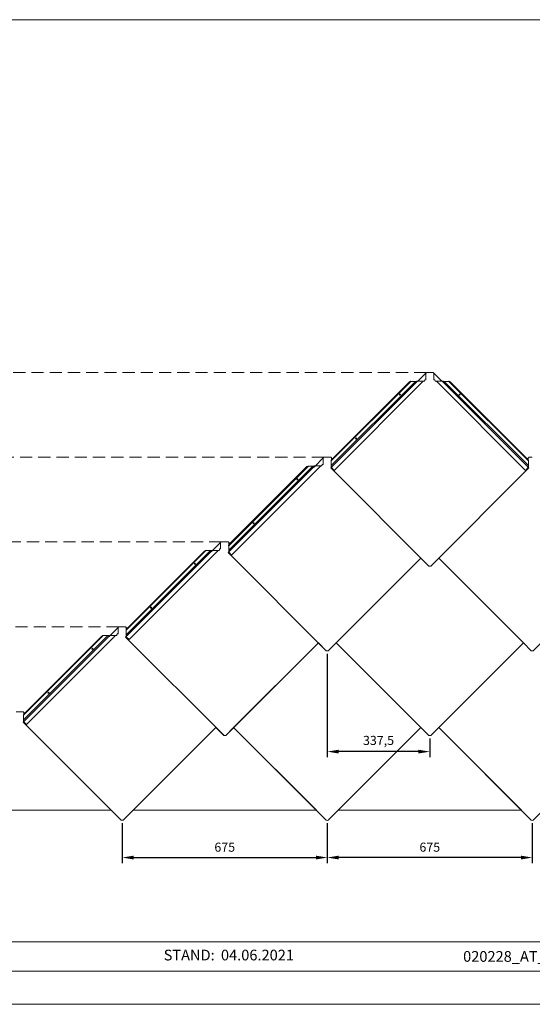
# Model space of a CAD drawing. Units: millimetres. Extents: x -6731 to 5247, y -20432 to -17191.
# Drawn here: x -4927 to -3240, y -20432 to -17191 of the extents above; entities that cross this region are included whole.
import ezdxf

# ---------------------------------------------------------------- set-up
doc = ezdxf.new("R2010")
doc.units = ezdxf.units.MM
doc.linetypes.add('ACDINTGL', pattern=[3, 2, -1])
doc.layers.get('Defpoints').update_dxf_attribs({"lineweight": 5})
for name, color, linetype, lineweight, true_color in [('01_PREFA-Dachprodukt', 7, 'Continuous', 13, 0xe1000f), ('06_Alu_UK', 7, 'Continuous', 9, 0x8296a0), ('08_Bemassung', 7, 'Continuous', 5, 0x505f69), ('10_Blattrahmen', 7, 'Continuous', 20, 0x000000)]:
    doc.layers.add(name, color=color, linetype=linetype, lineweight=lineweight, true_color=true_color)
doc.layers.add('99_Text_2_DE', color=7, linetype='Continuous')
doc.styles.add('Arial', font='arial.ttf')
doc.styles.get("Standard").update_dxf_attribs({"font": 'arial.ttf'})
doc.dimstyles.new('ISO-25', dxfattribs={"dimscale": 2, "dimtxt": 2, "dimasz": 2.5, "dimexe": 1.25, "dimexo": 0.625, "dimgap": 1, "dimtad": 1, "dimtxsty": 'Standard', "dimcen": 2.5, "dimadec": 0, "dimazin": 0, "dimtfac": 1, "dimtmove": 0, "dimatfit": 3, "dimfxl": 1, "dimarcsym": 0})

# ---------------------------------------------------------------- blocks, each defined once
blk = doc.blocks.new('*D69')
at = {"layer": '08_Bemassung', "color": 0, "lineweight": -2, "transparency": 16777216}
for p, q in [((-3914.6, -19278.2), (-3914.6, -19619.2)), ((-3577.1, -19557.1), (-3577.1, -19619.2)), ((-3614.6, -19600.5), (-3877.1, -19600.5))]:
    blk.add_line(p, q, dxfattribs=at)
at = {"layer": '08_Bemassung', "color": 0, "transparency": 16777216}
for points in [[(-3877.1, -19594.2), (-3877.1, -19606.7), (-3914.6, -19600.5)], [(-3614.6, -19594.2), (-3614.6, -19606.7), (-3577.1, -19600.5)]]:
    blk.add_solid(points, dxfattribs=at)
at = {"layer": 'Defpoints', "color": 0, "transparency": 16777216}
for p in [(-3914.6, -19268.8), (-3577.1, -19547.7), (-3914.6, -19600.5)]:
    blk.add_point(p, dxfattribs=at)
at = {"layer": '08_Bemassung', "color": 0, "transparency": 16777216, "insert": (-3745.9, -19567.5), "char_height": 30, "attachment_point": 5}
blk.add_mtext('337,5', dxfattribs=at)
blk = doc.blocks.new('A$C35C902BE')
at = {"layer": '01_PREFA-Dachprodukt'}
for p, q in [((294.3, 248, 2.5), (326.2, 279.9, 2.5)), ((324, 256.4, 3.8), (324, 277.7, 3.1)), ((326.2, 279.9, 2.5), (348.7, 279.9, 2.5)), ((348.7, 279.9, 2.5), (326.2, 279.9, 2.5)), ((353.7, 275, 2.5), (348.7, 279.9, 2.5)), ((350.9, 277.7, 3.1), (350.9, 271.8, 3.3)), ((11.2, -33.9, 1.9), (296.6, 251.4, 1.9)), ((13, -26.1, -4.9), (290.1, 251, -4.9)), ((13, -11.2, 4.1), (275.2, 251, 4.1)), ((270.4, 249.3, 5.7), (14.7, -6.4, 5.7)), ((22.6, -41.9, 1.9), (315.9, 251.4, 1.9)), ((270.4, 249.3, 5.7), (273.8, 251.1, 4)), ((275.1, 251, 3.4), (290.7, 251, 3)), ((292, 250.8, 3.5), (293.8, 251.2, 4.6)), ((294.6, 251.4, 4.8), (318, 251.4, 5.7)), ((320.1, 254.4, 4.5), (320.1, 253.4, 4.5)), ((324, 256.4, 4.5), (322.1, 256.4, 4.5)), ((239.3, 205.6, 3.2), (239.3, 205.6, 3.9)), ((94.8, 61.2, 3.2), (94.8, 61.2, 3.9)), ((13.2, -8.8, 4.8), (12.9, -9.8, 4)), ((13, -11.1, 3.4), (13, -11.2, 4.1)), ((13, -32.1, 1.9), (13, -11.2, 4.1)), ((11.2, -33.9, -0.7), (334.3, -357, -0.7)), ((13.5, -32.8, 1.9), (22.6, -41.9, 1.9)), ((13.5, -32.8, 1.9), (22.6, -41.9, 1.9))]:
    blk.add_line(p, q, dxfattribs=at)
at = {"layer": '01_PREFA-Dachprodukt', "elevation": 2.5}
blk.add_lwpolyline([(326.2, 279.9), (348.7, 279.9)], dxfattribs=at)
at = {"layer": '01_PREFA-Dachprodukt', "extrusion": (0.024678, -0.024678, 0.999391)}
for centre in [(315.8, -22.4, 4), (315.8, -22.4, 4.7), (111.5, -22.4, 4), (111.5, -22.4, 4.7)]:
    blk.add_circle(centre, 1.7, dxfattribs=at)
at = {"layer": '01_PREFA-Dachprodukt', "extrusion": (0.208126, 0.933999, 0.290394)}
blk.add_arc((-214, -83.3, 292.7), 1.92, 272.1992, 316.9141, dxfattribs=at)
at = {"layer": '01_PREFA-Dachprodukt', "extrusion": (0.190244, 0.954557, -0.229408)}
blk.add_arc((-236.1, 74.4, 294.2), 1.92, 230.6886, 271.3848, dxfattribs=at)
at = {"layer": '01_PREFA-Dachprodukt', "extrusion": (-0.14959, 0.920522, -0.360919)}
blk.add_arc((-331.2, 75, 185.6), 1.97, 63.0479, 87.8022, dxfattribs=at)
at = {"layer": '01_PREFA-Dachprodukt', "extrusion": (-0.037007, 0.037007, 0.99863)}
for centre, radius, start, end in [((-407.6, 48.1, 2), 2, 225, 315), ((9.7, 33.3, 3.9), 4, 342.9885, 355.1355)]:
    blk.add_arc(centre, radius, start, end, dxfattribs=at)
at = {"layer": '01_PREFA-Dachprodukt', "extrusion": (-0.59303, 0.59303, -0.544639)}
blk.add_arc((-5.9, -7.3, -15.6), 4, 45, 90, dxfattribs=at)
at = {"layer": '01_PREFA-Dachprodukt'}
blk.add_open_spline([(320.1, 253.4, 4.5), (320.1, 253.3, 4.5), (320, 253.1, 4.5), (320, 252.9, 4.6), (319.9, 252.7, 4.6), (319.8, 252.5, 4.7), (319.7, 252.3, 4.9), (319.6, 252.1, 5), (319.5, 252, 5.1), (319.3, 251.9, 5.3), (319.2, 251.7, 5.4), (319, 251.7, 5.5), (318.7, 251.6, 5.6), (318.5, 251.5, 5.6), (318.3, 251.5, 5.7), (318.1, 251.4, 5.7), (318, 251.4, 5.7)], degree=3, knots=[-0.3416445, -0.3416445, -0.3416445, -0.3416445, -0.3172414, -0.2928382, -0.268435, -0.2440318, -0.2196286, -0.1952254, -0.1708223, -0.1464191, -0.1220159, -0.0976127, -0.0732095, -0.0488064, -0.0244032, 0, 0, 0, 0], dxfattribs=at)
blk.add_open_spline([(12.9, -9.8, 4), (12.8, -10.2, 3.7), (12.9, -10.7, 3.4), (13, -11.1, 3.4)], degree=3, dxfattribs=at)
blk = doc.blocks.new('*D70')
at = {"layer": '08_Bemassung', "color": 0, "lineweight": -2, "transparency": 16777216}
for p, q in [((-4589.6, -19835.8), (-4589.6, -19968)), ((-3914.6, -19836.1), (-3914.6, -19968)), ((-4552.1, -19949.2), (-3952.1, -19949.2))]:
    blk.add_line(p, q, dxfattribs=at)
at = {"layer": '08_Bemassung', "color": 0, "transparency": 16777216}
for points in [[(-4552.1, -19943), (-4552.1, -19955.5), (-4589.6, -19949.2)], [(-3952.1, -19943), (-3952.1, -19955.5), (-3914.6, -19949.2)]]:
    blk.add_solid(points, dxfattribs=at)
at = {"layer": 'Defpoints', "color": 0, "transparency": 16777216}
for p in [(-4589.6, -19826.4), (-3914.6, -19826.7), (-3914.6, -19949.2)]:
    blk.add_point(p, dxfattribs=at)
at = {"layer": '08_Bemassung', "color": 0, "transparency": 16777216, "insert": (-4252.1, -19918.9), "char_height": 30, "attachment_point": 5}
blk.add_mtext('675', dxfattribs=at)
blk = doc.blocks.new('*D71')
at = {"layer": '08_Bemassung', "color": 0, "lineweight": -2, "transparency": 16777216}
for p, q in [((-3914.6, -19836.1), (-3914.6, -19968)), ((-3239.6, -19835.8), (-3239.6, -19968)), ((-3277.1, -19949.2), (-3877.1, -19949.2))]:
    blk.add_line(p, q, dxfattribs=at)
at = {"layer": '08_Bemassung', "color": 0, "transparency": 16777216}
for points in [[(-3877.1, -19943), (-3877.1, -19955.5), (-3914.6, -19949.2)], [(-3277.1, -19943), (-3277.1, -19955.5), (-3239.6, -19949.2)]]:
    blk.add_solid(points, dxfattribs=at)
at = {"layer": 'Defpoints', "color": 0, "transparency": 16777216}
for p in [(-3914.6, -19826.7), (-3239.6, -19826.4), (-3914.6, -19949.2)]:
    blk.add_point(p, dxfattribs=at)
at = {"layer": '08_Bemassung', "color": 0, "transparency": 16777216, "insert": (-3577.1, -19918.9), "char_height": 30, "attachment_point": 5}
blk.add_mtext('675', dxfattribs=at)
blk = doc.blocks.new('A$C303698f2')
at = {"layer": '10_Blattrahmen'}
for p, q in [((666.01, -440.96), (28.02, -440.96)), ((28.02, -455.06), (666.01, -455.06))]:
    blk.add_line(p, q, dxfattribs=at)
blk.add_lwpolyline([(666.01, -470.92), (666.01, 0), (0, 0), (0, -470.92)], close=True, dxfattribs=at)

msp = doc.modelspace()

# ---------------------------------------------------------------- linework, layer by layer
at = {"layer": '01_PREFA-Dachprodukt'}
for p, q in [((-3616.891, -18381.177, 3.134), (-3588.411, -18352.697, 3.134)), ((-3594.541, -18378.22, 5.054), (-3594.541, -18379.21, 5.091)), ((-3590.594, -18376.218, 5.126), (-3592.541, -18376.22, 5.054)), ((-3590.594, -18376.218, 4.445), (-3590.579, -18354.866, 3.655)), ((-3577.145, -18352.697, 3.134), (-3588.418, -18352.697, 3.134)), ((-3588.417, -18352.696, 3.119), (-3577.145, -18352.696, 3.119)), ((-3565.878, -18352.698, 3.149), (-3588.412, -18352.698, 3.149)), ((-3588.411, -18352.697, 3.134), (-3565.879, -18352.697, 3.134)), ((-3565.873, -18352.696, 3.119), (-3577.145, -18352.696, 3.119)), ((-3577.145, -18352.697, 3.134), (-3565.872, -18352.697, 3.134)), ((-3537.399, -18381.177, 3.134), (-3565.879, -18352.697, 3.134)), ((-3563.696, -18376.218, 4.445), (-3563.711, -18354.866, 3.655)), ((-3563.696, -18376.218, 5.126), (-3561.749, -18376.22, 5.054)), ((-3559.749, -18378.22, 5.054), (-3559.749, -18379.21, 5.091)), ((-3903.43, -18666.542, 2.547), (-3618.076, -18381.178, 2.454)), ((-3901.623, -18658.707, -4.337), (-3624.518, -18381.602, -4.337)), ((-3901.619, -18643.756, 4.704), (-3639.471, -18381.607, 4.704)), ((-3644.275, -18383.328, 6.343), (-3899.915, -18638.968, 6.343)), ((-3892.069, -18674.515, 2.454), (-3598.719, -18381.165, 2.454)), ((-3644.275, -18383.328, 6.343), (-3640.842, -18381.49, 4.606)), ((-3639.504, -18381.607, 4.024), (-3623.904, -18381.602, 3.639)), ((-3622.644, -18381.752, 4.062), (-3620.799, -18381.386, 5.224)), ((-3620.006, -18381.179, 5.422), (-3596.583, -18381.163, 6.289)), ((-3534.284, -18381.179, 5.422), (-3557.707, -18381.163, 6.289)), ((-3262.221, -18674.515, 2.454), (-3555.571, -18381.165, 2.454)), ((-3250.86, -18666.542, 2.547), (-3536.214, -18381.178, 2.454)), ((-3531.646, -18381.752, 4.062), (-3533.492, -18381.386, 5.224)), ((-3514.786, -18381.607, 4.024), (-3530.387, -18381.602, 3.639)), ((-3252.667, -18658.707, -4.337), (-3529.772, -18381.602, -4.337)), ((-3252.671, -18643.756, 4.704), (-3514.819, -18381.607, 4.704)), ((-3510.015, -18383.328, 6.343), (-3513.448, -18381.49, 4.606)), ((-3510.015, -18383.328, 6.343), (-3254.375, -18638.968, 6.343)), ((-3675.356, -18426.945, 3.79), (-3675.339, -18426.961, 4.47)), ((-3478.934, -18426.945, 3.79), (-3478.951, -18426.961, 4.47)), ((-3819.814, -18571.402, 3.79), (-3819.797, -18571.419, 4.47)), ((-3903.384, -18631.651, 3.134), (-3925.918, -18631.651, 3.134)), ((-3925.917, -18631.65, 3.119), (-3903.385, -18631.65, 3.119)), ((-3256.29, -18637.041, 2.439), (-3252.259, -18633.01, 2.439)), ((-3252.259, -18633.01, 4.441), (-3253.299, -18634.05, 4.441)), ((-3253.067, -18633.774, 3.638), (-3253.072, -18640.259, 3.878)), ((-3252.259, -18633.01, 1.759), (-3251.081, -18631.832, 1.759)), ((-3252.259, -18633.01, 2.439), (-3251.081, -18631.832, 2.439)), ((-3250.899, -18631.65, 3.119), (-3251.28, -18632.031, 3.119)), ((-3251.28, -18632.031, 3.119), (-3250.9, -18631.651, 3.134)), ((-3239.627, -18631.651, 3.134), (-3250.9, -18631.651, 3.134)), ((-3250.899, -18631.65, 3.119), (-3239.627, -18631.65, 3.119)), ((-3903.43, -18666.542, -0.078), (-3580.364, -18989.548, -0.078)), ((-3901.464, -18641.419, 5.36), (-3901.753, -18642.401, 4.606)), ((-3901.636, -18643.739, 4.024), (-3901.619, -18643.756, 4.704)), ((-3901.623, -18664.734, 2.547), (-3901.619, -18643.756, 4.704)), ((-3901.149, -18665.435, 2.454), (-3892.069, -18674.515, 2.454)), ((-3250.86, -18666.542, -0.078), (-3573.926, -18989.548, -0.078)), ((-3253.141, -18665.435, 2.454), (-3262.221, -18674.515, 2.454)), ((-3252.826, -18641.419, 5.36), (-3252.537, -18642.401, 4.606)), ((-3252.654, -18643.739, 4.024), (-3252.671, -18643.756, 4.704)), ((-3252.667, -18664.734, 2.547), (-3252.671, -18643.756, 4.704)), ((-3911.408, -19268.501, -0.093), (-3606.398, -18963.536, -0.093)), ((-3580.37, -18989.547, -0.093), (-3577.139, -18989.829, -0.093)), ((-3577.139, -18989.829, -0.093), (-3573.908, -18989.547, -0.093)), ((-4915.936, -19503.403, 2.532), (-4630.582, -19218.039, 2.439)), ((-4914.129, -19495.568, -4.351), (-4637.024, -19218.463, -4.351)), ((-4914.125, -19480.616, 4.689), (-4651.977, -19218.468, 4.689)), ((-4656.781, -19220.189, 6.328), (-4912.421, -19475.829, 6.328)), ((-4904.575, -19511.376, 2.439), (-4611.225, -19218.026, 2.439)), ((-4656.781, -19220.189, 6.328), (-4653.348, -19218.351, 4.592)), ((-4652.01, -19218.468, 4.01), (-4636.409, -19218.463, 3.624)), ((-4635.15, -19218.612, 4.047), (-4633.304, -19218.247, 5.209)), ((-4632.784, -19221.425, 3.119), (-4600.917, -19189.558, 3.119)), ((-4632.512, -19218.04, 5.407), (-4609.089, -19218.024, 6.275)), ((-4607.047, -19215.08, 5.04), (-4607.047, -19216.071, 5.076)), ((-4603.1, -19213.079, 5.112), (-4605.047, -19213.08, 5.04)), ((-4603.1, -19213.079, 4.431), (-4603.085, -19191.727, 3.64)), ((-4578.384, -19189.559, 3.134), (-4600.918, -19189.559, 3.134)), ((-4600.917, -19189.558, 3.119), (-4578.385, -19189.558, 3.119)), ((-4573.474, -19194.469, 3.119), (-4578.385, -19189.558, 3.119)), ((-4576.216, -19191.727, 3.64), (-4576.212, -19197.685, 3.861)), ((-4248.908, -19547.455, -0.093), (-3943.898, -19242.49, -0.093)), ((-4687.862, -19263.806, 3.775), (-4687.845, -19263.822, 4.455)), ((-3917.87, -19268.501, -0.093), (-3914.639, -19268.783, -0.093)), ((-3914.639, -19268.783, -0.093), (-3911.408, -19268.501, -0.093)), ((-4832.32, -19408.263, 3.775), (-4832.303, -19408.28, 4.455)), ((-4910.956, -19474.365, 0.587), (-4915.867, -19469.453, 0.587)), ((-4913.97, -19478.28, 5.346), (-4914.259, -19479.262, 4.592)), ((-4913.699, -19471.622, 1.108), (-4913.695, -19477.58, 1.329)), ((-4915.936, -19503.403, -0.093), (-4592.87, -19826.409, -0.093)), ((-4914.142, -19480.6, 4.01), (-4914.125, -19480.616, 4.689)), ((-4914.128, -19501.595, 2.532), (-4914.125, -19480.616, 4.689)), ((-4913.657, -19502.297, 2.439), (-4904.575, -19511.376, 2.439)), ((-4913.655, -19502.296, 2.439), (-4904.575, -19511.376, 2.439)), ((-4586.408, -19826.409, -0.093), (-4281.398, -19521.444, -0.093)), ((-4255.37, -19547.455, -0.093), (-4252.139, -19547.737, -0.093)), ((-4252.139, -19547.737, -0.093), (-4248.908, -19547.455, -0.093))]:
    msp.add_line(p, q, dxfattribs=at)
for points, elevation in [([(-3588.411, -18352.697), (-3565.879, -18352.697)], 3.134), ([(-4600.917, -19189.558), (-4578.385, -19189.558)], 3.119), ([(-4938.399, -19469.453), (-4915.867, -19469.453)], 0.587), ([(-4625.569, -19793.717), (-5244.502, -19793.717)], -0.093), ([(-4592.87, -19826.409), (-4586.408, -19826.409)], -0.093)]:
    msp.add_lwpolyline(points, dxfattribs=dict(at, elevation=elevation))
for points in [[(-3606.387, -18963.541), (-3885.386, -19242.49), (-3580.364, -19547.455), (-3577.133, -19547.737), (-3573.902, -19547.455), (-3268.892, -19242.49), (-3547.894, -18963.538), (-3573.908, -18989.547), (-3577.139, -18989.829), (-3580.37, -18989.547)], [(-3943.887, -19242.495), (-4222.886, -19521.444), (-3917.864, -19826.409), (-3914.633, -19826.691), (-3911.402, -19826.409), (-3606.392, -19521.444), (-3885.394, -19242.492), (-3911.408, -19268.501), (-3914.639, -19268.783), (-3917.87, -19268.501)], [(-3268.881, -19242.495), (-3547.88, -19521.444), (-3242.858, -19826.409), (-3239.627, -19826.691), (-3236.396, -19826.409), (-2931.386, -19521.444), (-3210.389, -19242.492), (-3236.402, -19268.501), (-3239.633, -19268.783), (-3242.864, -19268.501)], [(-4553.711, -19793.717), (-3950.579, -19793.717), (-4222.892, -19521.444), (-4248.908, -19547.468), (-4252.139, -19547.737), (-4255.37, -19547.455), (-4281.398, -19521.444)], [(-3878.705, -19793.717), (-3275.573, -19793.717), (-3547.886, -19521.444), (-3573.902, -19547.468), (-3577.133, -19547.737), (-3580.364, -19547.455), (-3606.392, -19521.444)]]:
    msp.add_lwpolyline(points, close=True, dxfattribs=at)
at = {"layer": '01_PREFA-Dachprodukt', "extrusion": (0.024678, -0.024678, 0.999391)}
for centre in [(-15627.494, -10423.25, 367.823), (-15627.494, -10423.25, 368.503), (-15831.788, -10423.25, 367.823), (-15831.788, -10423.25, 368.503), (-16935.194, -10299.127, 363.473), (-16935.194, -10299.127, 364.153), (-17139.488, -10299.127, 363.473), (-17139.488, -10299.127, 364.153)]:
    msp.add_circle(centre, 1.7, dxfattribs=at)
at = {"layer": '01_PREFA-Dachprodukt', "extrusion": (-0.024678, -0.024678, 0.999391)}
for centre in [(10568.647, -15479.016, 545.054), (10568.647, -15479.016, 544.374)]:
    msp.add_circle(centre, 1.7, dxfattribs=at)
at = {"layer": '01_PREFA-Dachprodukt', "extrusion": (-0.037007, 0.037007, 0.99863)}
for centre, radius, start, end in [((15535.674, 10440.992, -542.054), 2, 225, 315), ((15952.999, 10426.284, -540.174), 4, 342.988521, 355.135521), ((16843.373, 10316.962, -535.568), 2, 225, 315), ((17260.699, 10302.253, -533.688), 4, 342.988521, 355.135521)]:
    msp.add_arc(centre, radius, start, end, dxfattribs=at)
at = {"layer": '01_PREFA-Dachprodukt', "extrusion": (0.037007, 0.037007, 0.99863)}
for centre, radius, start, end in [((-10476.827, 15492.906, -806.813), 2, 225, 315), ((-10894.152, 15478.198, -804.933), 4, 184.864479, 197.011479)]:
    msp.add_arc(centre, radius, start, end, dxfattribs=at)
at = {"layer": '01_PREFA-Dachprodukt', "extrusion": (0.208126, 0.933999, 0.290394)}
for centre in [(-445.662, 5445.775, -17924.715), (360.59, 5746.913, -18917.075)]:
    msp.add_arc(centre, 1.924, 272.19918, 316.914086, dxfattribs=at)
at = {"layer": '01_PREFA-Dachprodukt', "extrusion": (0.190244, 0.954557, -0.229408)}
for centre in [(-38.843, -4292.581, -18236.549), (790.564, -4526.275, -19228)]:
    msp.add_arc(centre, 1.922, 230.688602, 271.384842, dxfattribs=at)
at = {"layer": '01_PREFA-Dachprodukt', "extrusion": (-0.14959, 0.920522, -0.360919)}
for centre in [(6521.434, -6335.562, -16380.711), (7655.063, -6575.088, -16999.593)]:
    msp.add_arc(centre, 1.965, 63.047856, 87.802208, dxfattribs=at)
at = {"layer": '01_PREFA-Dachprodukt', "extrusion": (0.14959, 0.920522, -0.360919)}
msp.add_arc((540.221, -6749.739, -17450.923), 1.965, 92.197792, 116.952144, dxfattribs=at)
at = {"layer": '01_PREFA-Dachprodukt', "extrusion": (-0.190244, 0.954557, -0.229408)}
msp.add_arc((7055.144, -3971.788, -16875.491), 1.922, 268.615158, 309.311398, dxfattribs=at)
at = {"layer": '01_PREFA-Dachprodukt', "extrusion": (-0.208126, 0.933999, 0.290394)}
msp.add_arc((7428.684, 4993.909, -16435.725), 1.924, 223.085914, 267.80082, dxfattribs=at)
at = {"layer": '01_PREFA-Dachprodukt', "extrusion": (-0.707107, 0.707107, 5.68157e-12)}
msp.add_arc((15474.369, 3.136, -10875.833), 1.07, 180.897704, 220.609438, dxfattribs=at)
at = {"layer": '01_PREFA-Dachprodukt', "extrusion": (-0.59303, 0.59303, -0.544639)}
for centre in [(15937.397, -5674.954, -8744.15), (17245.097, -5607.323, -8639.979)]:
    msp.add_arc(centre, 4, 45, 90, dxfattribs=at)
at = {"layer": '01_PREFA-Dachprodukt', "extrusion": (0.59303, 0.59303, -0.544639)}
msp.add_arc((-10878.55, -8430.2, -12986.856), 4, 90, 135, dxfattribs=at)
at = {"layer": '01_PREFA-Dachprodukt'}
for points in [[(-3594.541, -18379.21, 5.091), (-3594.557, -18379.289, 5.093), (-3594.589, -18379.448, 5.108), (-3594.643, -18379.679, 5.16), (-3594.708, -18379.9, 5.238), (-3594.786, -18380.107, 5.338), (-3594.882, -18380.296, 5.457), (-3594.998, -18380.466, 5.587), (-3595.135, -18380.614, 5.722), (-3595.293, -18380.741, 5.856), (-3595.472, -18380.847, 5.981), (-3595.67, -18380.935, 6.092), (-3595.884, -18381.006, 6.182), (-3596.111, -18381.065, 6.248), (-3596.345, -18381.116, 6.286), (-3596.504, -18381.147, 6.292), (-3596.583, -18381.163, 6.289)], [(-3559.749, -18379.21, 5.091), (-3559.733, -18379.289, 5.093), (-3559.701, -18379.448, 5.108), (-3559.647, -18379.679, 5.16), (-3559.582, -18379.9, 5.238), (-3559.504, -18380.107, 5.338), (-3559.408, -18380.296, 5.457), (-3559.292, -18380.466, 5.587), (-3559.155, -18380.614, 5.722), (-3558.997, -18380.741, 5.856), (-3558.818, -18380.847, 5.981), (-3558.62, -18380.935, 6.092), (-3558.406, -18381.006, 6.182), (-3558.18, -18381.065, 6.248), (-3557.945, -18381.116, 6.286), (-3557.786, -18381.147, 6.292), (-3557.707, -18381.163, 6.289)], [(-4607.047, -19216.071, 5.076), (-4607.063, -19216.15, 5.078), (-4607.095, -19216.308, 5.093), (-4607.149, -19216.54, 5.145), (-4607.214, -19216.761, 5.223), (-4607.292, -19216.968, 5.323), (-4607.388, -19217.157, 5.442), (-4607.504, -19217.326, 5.572), (-4607.641, -19217.475, 5.707), (-4607.799, -19217.602, 5.841), (-4607.978, -19217.708, 5.966), (-4608.176, -19217.796, 6.077), (-4608.39, -19217.867, 6.168), (-4608.616, -19217.926, 6.234), (-4608.851, -19217.977, 6.271), (-4609.01, -19218.008, 6.277), (-4609.089, -19218.024, 6.275)]]:
    msp.add_open_spline(points, degree=3, knots=[-0.341644539, -0.341644539, -0.341644539, -0.341644539, -0.317241358, -0.292838176, -0.268434994, -0.244031812, -0.21962863, -0.195225449, -0.170822267, -0.146419085, -0.122015903, -0.097612721, -0.07320954, -0.048806358, -0.024403176, 0, 0, 0, 0], dxfattribs=at)
for points, weights in [([(-3252.259, -18633.01, 4.441), (-3250.951, -18631.702, 4.441), (-3250.9, -18631.651, 3.134)], [1, 0.715106693969, 0.984437184243]), ([(-3251.081, -18631.832, 2.439), (-3251.474, -18632.225, 1.759), (-3252.259, -18633.01, 1.759)], [0.868347502413, 0.807007203691, 1]), ([(-3252.259, -18633.01, 3.761), (-3251.605, -18632.356, 3.761), (-3251.579, -18632.33, 3.107)], [1, 0.715106693969, 0.984437184243]), ([(-3251.579, -18632.33, 3.107), (-3251.59, -18632.342, 2.439), (-3252.259, -18633.01, 2.439)], [0.993003873477, 0.710647718357, 0.999999862022])]:
    msp.add_rational_spline(points, weights, degree=2, dxfattribs=at)
for points in [[(-3901.753, -18642.401, 4.606), (-3901.799, -18642.762, 4.263), (-3901.722, -18643.246, 4.039), (-3901.636, -18643.739, 4.024)], [(-3252.537, -18642.401, 4.606), (-3252.491, -18642.762, 4.263), (-3252.568, -18643.246, 4.039), (-3252.654, -18643.739, 4.024)], [(-4914.259, -19479.262, 4.592), (-4914.305, -19479.623, 4.248), (-4914.228, -19480.107, 4.024), (-4914.142, -19480.6, 4.01)]]:
    msp.add_open_spline(points, degree=3, dxfattribs=at)
at = {"layer": '08_Bemassung', "linetype": 'ACDINTGL', "ltscale": 20}
for p, q in [((-3588.411, -18352.697, 3.134), (-5292.354, -18352.697, 3.134)), ((-3925.917, -18631.65, 3.119), (-5292.354, -18631.65, 3.119)), ((-4263.434, -18909.663, 5.651), (-5292.354, -18909.663, 5.651)), ((-4600.917, -19189.558, 3.119), (-5292.354, -19189.558, 3.119))]:
    msp.add_line(p, q, dxfattribs=at)

# ---------------------------------------------------------------- block references
at = {"xscale": 6.88307672925672, "yscale": 6.88307672925672, "zscale": 6.88307672925672}
msp.add_blockref('A$C303698f2', (-6016.884, -17190.979), dxfattribs=at)
at = {"layer": '06_Alu_UK'}
for p in [(-4252.133, -18911.545, 0.587), (-4589.651, -19189.558, 3.119)]:
    msp.add_blockref('A$C35C902BE', p, dxfattribs=at)

# ---------------------------------------------------------------- texts
at = {"layer": '99_Text_2_DE', "style": 'Arial'}
for s, width, gutter_width, insert, char_height, attachment_point in [('STAND:', 587.18324, 55.125, (-4285.195, -20270.2), 35.2799, 6), ('04.06.2021', 264.67933, 55.125, (-4264.634, -20270.2), 35.2799, 4), ('020228_AT_Details_Fassade Wandraute 44x44_PREFA_2021-Q2', 1901.59414, 25.589, (-2756.633, -20274.721), 35.28, 5)]:
    msp.add_mtext_dynamic_manual_height_columns(s, width=width, gutter_width=gutter_width, heights=[0], dxfattribs=dict(at, insert=insert, char_height=char_height, attachment_point=attachment_point))

# ---------------------------------------------------------------- dimensions: what is measured, and where the dimension line sits
at = {"layer": '08_Bemassung'}
for base, p1, p2, picture, middle in [((-3914.639, -19600.479, -0.093), (-3577.139, -19547.737, -0.093), (-3914.639, -19268.783, -0.093), '*D69', (-3745.889, -19567.451, -0.093)), ((-3914.639, -19949.249, -0.093), (-3239.639, -19826.409, -0.093), (-3914.639, -19826.691, -0.093), '*D71', (-3577.139, -19918.932, -0.093))]:
    dim = msp.add_linear_dim(base=base, p1=p1, p2=p2, angle=180, dimstyle='ISO-25', override={"dimscale": 15}, dxfattribs=at)
    dim.commit()
    dim.dimension.update_dxf_attribs({"geometry": picture, "text_midpoint": middle})
dim = msp.add_linear_dim(base=(-3914.639, -19949.249, -0.093), p1=(-4589.639, -19826.409, -0.093), p2=(-3914.639, -19826.691, -0.093), dimstyle='ISO-25', override={"dimscale": 15}, dxfattribs=at)
dim.commit()
dim.dimension.update_dxf_attribs({"geometry": '*D70', "text_midpoint": (-4252.139, -19918.932, -0.093)})

doc.saveas('drawing.dxf')
